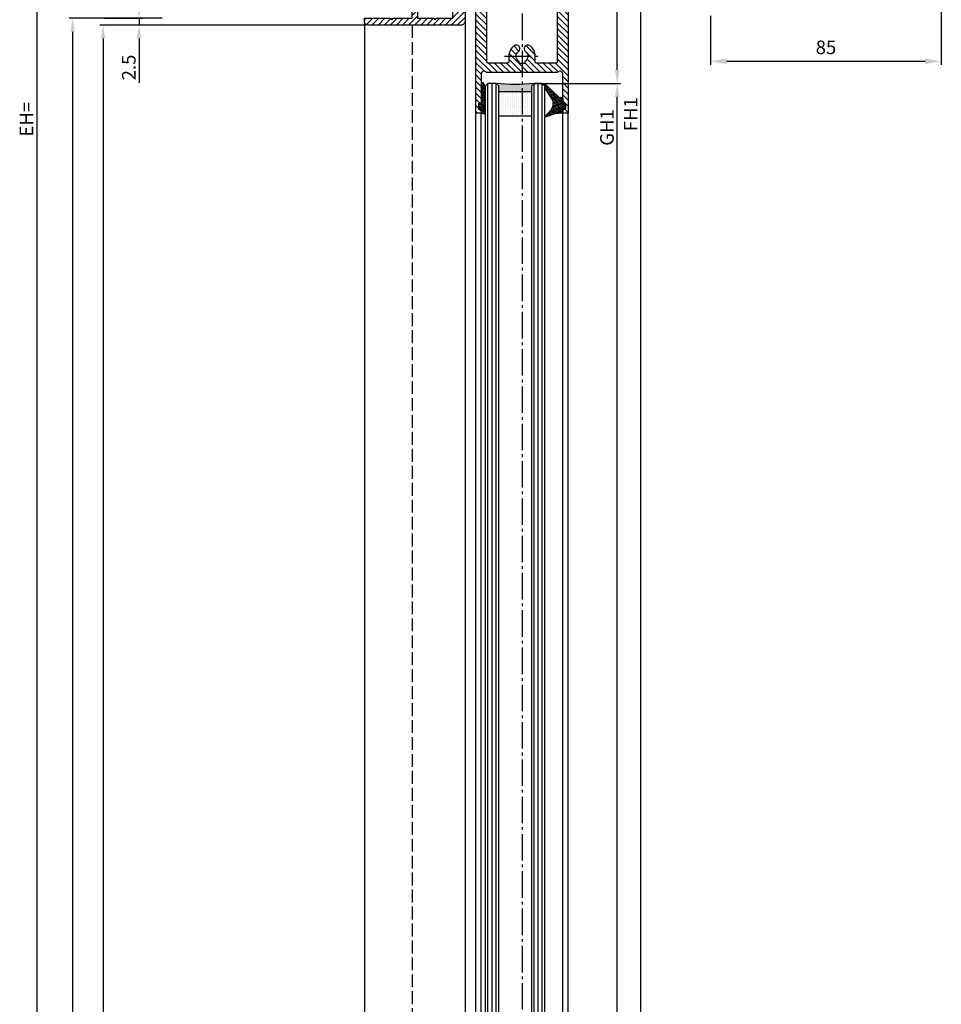
# Model space of a CAD drawing. Units: millimetres. Extents: x -6745 to 3870, y -1242 to 7257.
# Drawn here: x 172 to 511, y 2021 to 2384 of the extents above; entities that cross this region are included whole.
import ezdxf

# ---------------------------------------------------------------- set-up
doc = ezdxf.new("R2010")
doc.units = ezdxf.units.MM
doc.linetypes.add('AM_DIN_F_W050', pattern=[6.25, 4.75, -1.5])
doc.linetypes.add('AM_DIN_G_W050', pattern=[13.75, 9.75, -1.5, 1, -1.5])
doc.layers.add('Ansichtsfenster', color=3, linetype='Continuous', plot=False)
for name, color, linetype in [('centerline-Mittellinie', 92, 'AM_DIN_G_W050'), ('dimension-Bemassung', 5, 'Continuous'), ('hatching-Schraffur', 5, 'Continuous'), ('helpline-Hilfslinie', 2, 'Continuous'), ('hiddenline-hinterliegendelinie', 6, 'AM_DIN_F_W050'), ('outline-Körperkante', 7, 'Continuous')]:
    doc.layers.add(name, color=color, linetype=linetype)
doc.layers.get('0').off()
doc.layers.get('Ansichtsfenster').off()
doc.layers.get('helpline-Hilfslinie').off()
doc.dimstyles.new('Details', dxfattribs={"dimtxt": 5, "dimasz": 6, "dimexe": 1.25, "dimexo": 0.625, "dimgap": 2, "dimtad": 1, "dimdec": 1, "dimtxsty": 'Standard', "dimcen": 2.5, "dimadec": 0, "dimazin": 0, "dimtfac": 1, "dimtdec": 1, "dimtmove": 0, "dimatfit": 3, "dimfxl": 0, "dimarcsym": 0})
doc.dimstyles.new('ISO-5.0', dxfattribs={"dimtxt": 5, "dimasz": 5, "dimexe": 1.25, "dimexo": 0.625, "dimtad": 1, "dimdec": 3, "dimtxsty": 'Standard', "dimcen": 2.5, "dimclrd": 256, "dimclre": 256, "dimadec": 0, "dimazin": 0, "dimtfac": 1, "dimtdec": 3, "dimtmove": 0, "dimatfit": 3, "dimfxl": 0, "dimlwd": -1, "dimlwe": -1, "dimarcsym": 0})

# ---------------------------------------------------------------- blocks, each defined once
blk = doc.blocks.new('Glasverbundsteg 12mm')
at = {"layer": 'hatching-Schraffur'}
blk.add_hatch(color=256, dxfattribs=at).paths.add_polyline_path([(3, 6), (1, 6), (1.13686837721616e-13, 6.999999999999886, -0.05409945817900844), (1.13686837721616e-13, -6.999999999999773), (1.000000000000171, -5.999999999999886), (3, -5.999999999999886)])
h = blk.add_hatch(dxfattribs=at)
h.set_pattern_fill('DOTS', color=256, scale=0.5, style=0)
h.set_pattern_definition([(0, (-338.47368294135, -624.0330547285787), (0.396875, 0.79375), [0, -0.79375])])
h.paths.add_polyline_path([(12, 6), (3, 6), (3, -5.999999999999886), (12, -5.999999999999886)])
at = {"layer": 'outline-Körperkante'}
for p, q in [((3, 6), (3, -5.999999999999886)), ((12, 6), (12, -5.999999999999886))]:
    blk.add_line(p, q, dxfattribs=at)
blk.add_arc((-64.50630907687292, -2.273736754432321e-13), 64.88500528412607, 353.8066961232445, 6.193303876755505, dxfattribs=at)
blk = doc.blocks.new('Seitenriss_Türschuh')
at = {"layer": 'hatching-Schraffur'}
h = blk.add_hatch(dxfattribs=at)
h.set_pattern_fill('LINE', color=256, scale=0.5, angle=45, style=0)
h.set_pattern_definition([(45, (-260.1302474895663, -337.3312607704851), (-1.122532015133644, 1.122532015133644), [])])
edge = h.paths.add_edge_path(flags=16)
edge.add_line((-12.50000000000005, 27), (-5.349999999999991, 26.99999999999989))
edge.add_arc((-5.349999999999984, 27.49999999999988), 0.4999999999999931, 269.9999999999992, 360.0000000000008)
edge.add_line((-4.849999999999991, 27.49999999999989), (-4.850000000000048, 29.5))
edge.add_arc((-5.520150309079597e-14, 29.50000000000006), 4.849999999999993, 126.00000000000091, 180.0000000000007, ccw=False)
edge.add_arc((-2.071943014331085, 32.35178490517168), 1.325000000000011, -53.999999999999886, 125.9999999999994, ccw=False)
edge.add_arc((3.545449524244848e-15, 29.49999999999999), 2.200000000000057, 126.0000000000026, 242.9643082105868)
edge.add_line((-1.000000000000053, 27.54040820577342), (-1.000000000000053, 26.89999999999998))
edge.add_line((-1.000000000000053, 26.89999999999998), (0.9999999999999467, 26.89999999999998))
edge.add_line((0.9999999999999467, 26.89999999999998), (0.9999999999999467, 27.54040820577336))
edge.add_arc((2.032662232975824e-15, 29.49999999999998), 2.200000000000046, 297.0356917894101, 414.0000000000009)
edge.add_arc((2.071943014330945, 32.35178490517171), 1.324999999999971, 54.00000000000051, 234.0000000000005, ccw=False)
edge.add_arc((-4.610634790624957e-14, 29.49999999999999), 4.850000000000016, 1.1368683772161603e-13, 54.00000000000023, ccw=False)
edge.add_line((4.849999999999969, 29.5), (4.849999999999969, 27.50000000000011))
edge.add_arc((5.349999999999976, 27.50000000000012), 0.5000000000000062, 180.0000000000008, 269.9999999999993)
edge.add_line((5.349999999999969, 27.00000000000011), (12.49999999999995, 26.99999999999989))
edge.add_arc((12.49999999999995, 27.49999999999988), 0.4999999999999954, 269.9999999999994, 360.0000000000004)
edge.add_line((12.99999999999995, 27.49999999999989), (12.99999999999995, 59.00000000000006))
edge.add_arc((12.49999999999995, 59.00000000000006), 0.5, 0, 90)
edge.add_line((12.49999999999995, 59.50000000000006), (5.349999999999969, 59.5))
edge.add_arc((5.349999999999969, 59), 0.5, 90, 180)
edge.add_line((4.849999999999969, 59), (4.849999999999969, 57))
edge.add_arc((-4.660573142689639e-14, 57.00000000000001), 4.850000000000016, 305.99999999999983, 359.99999999999983, ccw=False)
edge.add_arc((2.071943014330944, 54.14821509482829), 1.324999999999971, 125.99999999999949, 305.9999999999995, ccw=False)
edge.add_arc((4.672911363412524e-15, 56.99999999999999), 2.200000000000021, 305.9999999999996, 422.9643082105897)
edge.add_line((0.9999999999999467, 58.95959179422658), (0.9999999999999467, 59.60000000000002))
edge.add_line((0.9999999999999467, 59.60000000000002), (-1.000000000000053, 59.60000000000002))
edge.add_line((-1.000000000000053, 59.60000000000002), (-1.000000000000053, 58.95959179422653))
edge.add_arc((-5.477020746658123e-14, 56.99999999999998), 2.200000000000002, 117.0356917894122, 233.9999999999983)
edge.add_arc((-2.071943014331113, 54.14821509482829), 1.325000000000051, -125.99999999999972, 53.9999999999996, ccw=False)
edge.add_arc((-2.584434402597147e-14, 56.99999999999986), 4.850000000000022, 179.9999999999983, 233.9999999999981, ccw=False)
edge.add_line((-4.850000000000048, 57), (-4.849999999999962, 59))
edge.add_arc((-5.349999999999953, 59.00000000000001), 0.4999999999999911, 359.9999999999992, 450.000000000001)
edge.add_line((-5.349999999999962, 59.5), (-12.5, 59.49999999999989))
edge.add_arc((-12.49999999999999, 58.99999999999989), 0.5000000000000026, 90.0000000000002, 180)
edge.add_line((-13, 58.99999999999989), (-13.00000000000005, 27.5))
edge.add_arc((-12.50000000000005, 27.5), 0.5000000000000036, 180.0000000000004, 269.9999999999996)
edge = h.paths.add_edge_path()
edge.add_line((16.99999999999995, 5), (16.99999999999995, 78))
edge.add_line((16.99999999999995, 78), (14.99999999999995, 78))
edge.add_line((14.99999999999995, 78), (14.99999999999995, 76.5))
edge.add_line((14.99999999999995, 76.5), (15.99999999999995, 76.5))
edge.add_line((15.99999999999995, 76.5), (15.99999999999995, 74.5))
edge.add_line((15.99999999999995, 74.5), (14.99999999999995, 74.5))
edge.add_line((14.99999999999995, 74.5), (14.99999999999995, 63.5))
edge.add_arc((13.99999999999996, 63.5), 0.9999999999999911, -149.99999999999972, 0, ccw=False)
edge.add_line((13.13397459621553, 63), (-13.13397459621561, 63))
edge.add_arc((-14.00000000000005, 63.5), 1.000000000000005, 180, 330.00000000000017, ccw=False)
edge.add_line((-15.00000000000005, 63.5), (-15.00000000000005, 74.5))
edge.add_line((-15.00000000000005, 74.5), (-16.00000000000005, 74.5))
edge.add_line((-16.00000000000005, 74.5), (-16.00000000000005, 76.5))
edge.add_line((-16.00000000000005, 76.5), (-15.00000000000005, 76.5))
edge.add_line((-15.00000000000005, 76.5), (-15.00000000000005, 78))
edge.add_line((-15.00000000000005, 78), (-17.00000000000005, 78))
edge.add_line((-17.00000000000005, 78), (-17.00000000000005, 5))
edge.add_line((-17.00000000000005, 5), (-14.00000000000005, 5))
edge.add_line((-14.00000000000005, 5), (-14.00000000000005, 6.5))
edge.add_line((-14.00000000000005, 6.5), (-15.50000000000005, 6.5))
edge.add_line((-15.50000000000005, 6.5), (-15.50000000000005, 7.699999999999989))
edge.add_line((-15.50000000000005, 7.699999999999989), (-7.500000000000053, 7.699999999999989))
edge.add_line((-7.500000000000053, 7.699999999999989), (-7.500000000000053, 6.5))
edge.add_line((-7.500000000000053, 6.5), (-9.000000000000053, 6.5))
edge.add_line((-9.000000000000053, 6.5), (-9.000000000000053, 5))
edge.add_line((-9.000000000000053, 5), (-5.000000000000053, 5))
edge.add_line((-5.000000000000053, 5), (-5.000000000000053, 16))
edge.add_line((-5.000000000000053, 16), (-7.000000000000053, 16))
edge.add_line((-7.000000000000053, 16), (-7.000000000000053, 13.19999999999999))
edge.add_arc((-8.000000000000053, 13.19999999999999), 1, -90, 0, ccw=False)
edge.add_line((-8.000000000000053, 12.19999999999999), (-11.00000000000005, 12.19999999999999))
edge.add_arc((-11.00000000000005, 13.19999999999999), 1, 180, 270, ccw=False)
edge.add_line((-12.00000000000005, 13.19999999999999), (-12.00000000000005, 17.5))
edge.add_arc((-11.00000000000005, 17.5), 1, 90, 180, ccw=False)
edge.add_line((-11.00000000000005, 18.5), (-10.00000000000005, 18.5))
edge.add_line((-10.00000000000005, 18.5), (-10.00000000000005, 21.5))
edge.add_line((-10.00000000000005, 21.5), (-11.00000000000005, 21.49999999999994))
edge.add_arc((-11.00000000000005, 22.49999999999994), 1, 180, 270, ccw=False)
edge.add_line((-12.00000000000005, 22.49999999999994), (-12.00000000000005, 23.5))
edge.add_arc((-11.00000000000005, 23.5), 1, 90, 180, ccw=False)
edge.add_line((-11.00000000000005, 24.5), (10.99999999999995, 24.5))
edge.add_arc((10.99999999999996, 23.50000000000001), 0.9999999999999908, -6.252776074688882e-13, 90.00000000000051, ccw=False)
edge.add_line((11.99999999999995, 23.5), (11.99999999999995, 22.5))
edge.add_arc((10.99999999999993, 22.50000000000001), 1.000000000000014, 270.0000000000008, 359.9999999999992, ccw=False)
edge.add_line((10.99999999999995, 21.5), (9.999999999999947, 21.5))
edge.add_line((9.999999999999947, 21.5), (9.999999999999947, 18.5))
edge.add_line((9.999999999999947, 18.5), (10.99999999999995, 18.5))
edge.add_arc((10.99999999999995, 17.5), 1, 0, 90, ccw=False)
edge.add_line((11.99999999999995, 17.5), (11.99999999999995, 13.19999999999999))
edge.add_arc((10.99999999999995, 13.19999999999999), 1, -90, 0, ccw=False)
edge.add_line((10.99999999999995, 12.19999999999999), (7.999999999999947, 12.19999999999999))
edge.add_arc((7.999999999999947, 13.19999999999999), 1, 180, 270, ccw=False)
edge.add_line((6.999999999999947, 13.19999999999999), (6.999999999999947, 16))
edge.add_line((6.999999999999947, 16), (4.999999999999947, 16))
edge.add_line((4.999999999999947, 16), (4.999999999999947, 5))
edge.add_line((4.999999999999947, 5), (8.999999999999947, 5))
edge.add_line((8.999999999999947, 5), (8.999999999999947, 6.5))
edge.add_line((8.999999999999947, 6.5), (7.499999999999947, 6.5))
edge.add_line((7.499999999999947, 6.5), (7.499999999999947, 7.699999999999989))
edge.add_line((7.499999999999947, 7.699999999999989), (15.49999999999995, 7.699999999999989))
edge.add_line((15.49999999999995, 7.699999999999989), (15.49999999999995, 6.5))
edge.add_line((15.49999999999995, 6.5), (13.99999999999995, 6.5))
edge.add_line((13.99999999999995, 6.5), (13.99999999999995, 5))
edge.add_line((13.99999999999995, 5), (16.99999999999995, 5))
at = {"layer": 'centerline-Mittellinie'}
for p, q in [((-6.3965499199827, 57), (6.396549919982707, 57)), ((-6.3965499199827, 29.5), (6.396549919982707, 29.5))]:
    blk.add_line(p, q, dxfattribs=at)
at = {"layer": 'outline-Körperkante'}
for points in [[(16.99999999999995, 5), (16.99999999999995, 78), (14.99999999999995, 78), (14.99999999999995, 76.5), (15.99999999999995, 76.5), (15.99999999999995, 74.5), (14.99999999999995, 74.5), (14.99999999999995, 63.5, -0.7673269879789567), (13.13397459621553, 63), (-13.13397459621561, 63, -0.7673269879789623), (-15.00000000000005, 63.5), (-15.00000000000005, 74.5), (-16.00000000000005, 74.5), (-16.00000000000005, 76.5), (-15.00000000000005, 76.5), (-15.00000000000005, 78), (-17.00000000000005, 78), (-17.00000000000005, 5), (-14.00000000000005, 5), (-14.00000000000005, 6.5), (-15.50000000000005, 6.5), (-15.50000000000005, 7.699999999999989), (-7.500000000000053, 7.699999999999989), (-7.500000000000053, 6.5), (-9.000000000000053, 6.5), (-9.000000000000053, 5), (-5.000000000000053, 5), (-5.000000000000053, 16), (-7.000000000000053, 16), (-7.000000000000053, 13.19999999999999, -0.414213562373095), (-8.000000000000053, 12.19999999999999), (-11.00000000000005, 12.19999999999999, -0.414213562373095), (-12.00000000000005, 13.19999999999999), (-12.00000000000005, 17.5, -0.414213562373095), (-11.00000000000005, 18.5), (-10.00000000000005, 18.5), (-10.00000000000005, 21.5), (-11.00000000000005, 21.49999999999994, -0.414213562373095), (-12.00000000000005, 22.49999999999994), (-12.00000000000005, 23.5, -0.414213562373095), (-11.00000000000005, 24.5), (10.99999999999995, 24.5, -0.4142135623731005), (11.99999999999995, 23.5), (11.99999999999995, 22.5, -0.4142135623730867), (10.99999999999995, 21.5), (9.999999999999947, 21.5), (9.999999999999947, 18.5), (10.99999999999995, 18.5, -0.414213562373095), (11.99999999999995, 17.5), (11.99999999999995, 13.19999999999999, -0.414213562373095), (10.99999999999995, 12.19999999999999), (7.999999999999947, 12.19999999999999, -0.414213562373095), (6.999999999999947, 13.19999999999999), (6.999999999999947, 16), (4.999999999999947, 16), (4.999999999999947, 5), (8.999999999999947, 5), (8.999999999999947, 6.5), (7.499999999999947, 6.5), (7.499999999999947, 7.699999999999989), (15.49999999999995, 7.699999999999989), (15.49999999999995, 6.5), (13.99999999999995, 6.5), (13.99999999999995, 5)], [(-12.50000000000005, 27), (-5.349999999999991, 26.99999999999989, 0.4142135623731031), (-4.849999999999991, 27.49999999999989), (-4.850000000000048, 29.5, -0.240078759080115), (-2.850758473618608, 33.4237324227185, -0.9999999999999952), (-1.293127555043551, 31.27983738762487, 0.559822348372882), (-1.000000000000053, 27.54040820577342), (-1.000000000000053, 26.89999999999998), (0.9999999999999467, 26.89999999999998), (0.9999999999999467, 27.54040820577336, 0.5598223483729196), (1.293127555043444, 31.27983738762492, -0.9999999999999999), (2.850758473618445, 33.4237324227185, -0.2400787590801161), (4.849999999999969, 29.5), (4.849999999999969, 27.50000000000011, 0.4142135623730875), (5.349999999999969, 27.00000000000011), (12.49999999999995, 26.99999999999989, 0.4142135623731005), (12.99999999999995, 27.49999999999989), (12.99999999999995, 59.00000000000006, 0.414213562373095), (12.49999999999995, 59.50000000000006), (5.349999999999969, 59.5, 0.414213562373095), (4.849999999999969, 59), (4.849999999999969, 57, -0.240078759080116), (2.850758473618445, 53.0762675772815, -1), (1.293127555043444, 55.22016261237508, 0.5598223483729158), (0.9999999999999467, 58.95959179422658), (0.9999999999999467, 59.60000000000002), (-1.000000000000053, 59.60000000000002), (-1.000000000000053, 58.95959179422653, 0.5598223483728925), (-1.293127555043551, 55.22016261237513, -0.9999999999999952), (-2.850758473618665, 53.07626757728144, -0.2400787590801149), (-4.850000000000048, 57), (-4.849999999999962, 59, 0.4142135623731054), (-5.349999999999962, 59.5), (-12.5, 59.49999999999989, 0.414213562373092), (-13, 58.99999999999989), (-13.00000000000005, 27.5, 0.4142135623730906)]]:
    blk.add_lwpolyline(points, format="xyb", close=True, dxfattribs=at)
blk = doc.blocks.new('Verglasungsgummi_21-23mm')
at = {"layer": 'hatching-Schraffur'}
h = blk.add_hatch(dxfattribs=at)
h.set_pattern_fill('GRATE', color=256, scale=0.6, angle=70, style=0)
h.set_pattern_definition([(70, (-30, 17), (-0.4475286106492888, 0.1628870932588498), []), (160, (-30, 17), (-0.6515483730353991, -1.790114442597155), [])])
edge = h.paths.add_edge_path()
edge.add_line((1.233225623188389, 8.48687365485273), (-0.9554146650784787, 6.488937604732996))
edge.add_arc((-4.17118306676057, 10.52938414710757), 5.163949522898503, 283.10873944227365, 308.51608236957225, ccw=False)
edge.add_line((-3, 5.5), (-3.942235403217069, 5.5))
edge.add_arc((-3.942235403217026, 7.999999999999965), 2.499999999999965, 229.9999999999991, 269.99999999999903, ccw=False)
edge.add_line((-5.549204427433381, 6.084888892202571), (-9.5, 8.549999999999955))
edge.add_line((-9.5, 8.549999999999955), (-10.89999999999998, 8.549999999999955))
edge.add_line((-10.89999999999998, 8.549999999999955), (-5.800000000000011, 3.322056677769524))
edge.add_line((-5.800000000000011, 3.322056677769524), (-5.800000000000011, 2.5))
edge.add_arc((-5.300000000000011, 2.5), 0.5, 180, 270)
edge.add_line((-5.300000000000011, 2), (-3.367949192431126, 2))
edge.add_line((-3.367949192431126, 2), (-3.100000000000023, 1))
edge.add_line((-3.100000000000023, 1), (-1.600000000000023, 1))
edge.add_line((-1.600000000000023, 1), (-1.600000000000023, 2))
edge.add_line((-1.600000000000023, 2), (0, 2))
edge.add_line((0, 2), (0.2323714666781598, 4.924285112033203))
edge.add_line((0.2323714666781598, 4.924285112033203), (1.426179017842912, 8.449999999999932))
edge.add_arc((1.326179017842918, 8.449999999999934), 0.0999999999999941, 359.999999999999, 521.6377180453608)
at = {"layer": 'outline-Körperkante'}
blk.add_lwpolyline([(1.233225623188389, 8.48687365485273), (-0.9554146650784787, 6.488937604732996, -0.1113168506135773), (-3, 5.5), (-3.942235403217069, 5.5, -0.1763269807084644), (-5.549204427433381, 6.084888892202571), (-9.5, 8.549999999999955), (-10.89999999999998, 8.549999999999955), (-5.800000000000011, 3.322056677769524), (-5.800000000000011, 2.5, 0.414213562373095), (-5.300000000000011, 2), (-3.367949192431126, 2), (-3.100000000000023, 1), (-1.600000000000023, 1), (-1.600000000000023, 2), (0, 2), (0.2323714666781598, 4.924285112033203), (1.426179017842912, 8.449999999999932, 0.8513505294362962), (1.231270657935568, 8.481502431964714)], format="xyb", dxfattribs=at)
blk = doc.blocks.new('Verglasungsgummi_dünn_mit_Abreisskante')
at = {"layer": 'hatching-Schraffur'}
h = blk.add_hatch(dxfattribs=at)
h.set_pattern_fill('GRATE', color=256, scale=0.6, angle=70, style=0)
h.set_pattern_definition([(290.0000000000001, (-30, 3.884265839817544), (-0.4475286106492888, -0.1628870932588498), []), (200, (-30, 3.884265839817544), (-0.6515483730353991, 1.790114442597155), [])])
edge = h.paths.add_edge_path()
edge.add_line((-4.349999999999966, -9.66573416018241), (-4.649999999999977, -9.66573416018241))
edge.add_line((-4.649999999999977, -9.66573416018241), (-4.799999999999955, -9.815734160182387))
edge.add_line((-4.799999999999955, -9.815734160182387), (-5.199999999999989, -9.815734160182387))
edge.add_line((-5.199999999999989, -9.815734160182387), (-5.349999999999966, -9.66573416018241))
edge.add_line((-5.349999999999966, -9.66573416018241), (-5.649999999999977, -9.66573416018241))
edge.add_line((-5.649999999999977, -9.66573416018241), (-5.800000000000011, -9.815734160182387))
edge.add_line((-5.800000000000011, -9.815734160182387), (-6.199999999999989, -9.815734160182387))
edge.add_line((-6.199999999999989, -9.815734160182387), (-6.349999999999966, -9.66573416018241))
edge.add_line((-6.349999999999966, -9.66573416018241), (-6.649999999999977, -9.66573416018241))
edge.add_line((-6.649999999999977, -9.66573416018241), (-6.800000000000011, -9.815734160182387))
edge.add_line((-6.800000000000011, -9.815734160182387), (-10, -9.815734160182387))
edge.add_arc((-9.999999999999972, -11.11573416018243), 1.30000000000004, 90.00000000000124, 180.0000000000012)
edge.add_line((-11.30000000000001, -11.11573416018246), (-3.300000000000011, -11.11573416018246))
edge.add_line((-3.300000000000011, -11.11573416018246), (-3.300000000000011, -12.11573416018246))
edge.add_line((-3.300000000000011, -12.11573416018246), (-1.600000000000023, -12.11573416018246))
edge.add_line((-1.600000000000023, -12.11573416018246), (-1.600000000000023, -11.11573416018246))
edge.add_line((-1.600000000000023, -11.11573416018246), (0, -11.11573416018246))
edge.add_line((0, -11.11573416018246), (0.2191612573451494, -9.66573416018241))
edge.add_line((0.2191612573451494, -9.66573416018241), (-0.01494120900906637, -9.66573416018241))
edge.add_line((-0.01494120900906637, -9.66573416018241), (-0.3000000000000114, -9.815734160182387))
edge.add_line((-0.3000000000000114, -9.815734160182387), (-4.199999999999932, -9.815734160182387))
edge.add_line((-4.199999999999932, -9.815734160182387), (-4.349999999999966, -9.66573416018241))
at = {"layer": 'outline-Körperkante'}
blk.add_lwpolyline([(-4.349999999999966, -9.66573416018241), (-4.649999999999977, -9.66573416018241), (-4.799999999999955, -9.815734160182387), (-5.199999999999989, -9.815734160182387), (-5.349999999999966, -9.66573416018241), (-5.649999999999977, -9.66573416018241), (-5.800000000000011, -9.815734160182387), (-6.199999999999989, -9.815734160182387), (-6.349999999999966, -9.66573416018241), (-6.649999999999977, -9.66573416018241), (-6.800000000000011, -9.815734160182387), (-10, -9.815734160182387, 0.414213562373095), (-11.30000000000001, -11.11573416018246), (-3.300000000000011, -11.11573416018246), (-3.300000000000011, -12.11573416018246), (-1.600000000000023, -12.11573416018246), (-1.600000000000023, -11.11573416018246), (0, -11.11573416018246), (0.2191612573451494, -9.66573416018241), (-0.01494120900906637, -9.66573416018241), (-0.3000000000000114, -9.815734160182387), (-4.199999999999932, -9.815734160182387)], format="xyb", close=True, dxfattribs=at)
blk = doc.blocks.new('Seitenriss_Laufflügel_TEP_TXP')
at = {"layer": 'centerline-Mittellinie'}
blk.add_line((206.6827732843831, 2180.156313333178), (206.6827732843831, 183.314628154176), dxfattribs=at)
at = {"layer": 'hatching-Schraffur'}
for p, q in [((194.132773284382, 185.0502044136938), (194.1327732843829, 2140.656313333177)), ((195.632773284382, 183.1306179307999), (195.6327732843829, 2140.656313333177)), ((197.132773284382, 183.6505068531158), (197.1327732843829, 2140.656313333177)), ((211.1327732843829, 182.8506784186845), (211.1327732843829, 2140.656313333177)), ((212.6327732843829, 183.7304870569485), (212.6327732843829, 2140.656313333177)), ((214.1327732843829, 183.8104760594831), (214.1327732843829, 2140.656313333177))]:
    blk.add_line(p, q, dxfattribs=at)
at = {"layer": 'outline-Körperkante'}
for p, q in [((189.6827732843831, 184.250375979263), (189.6827732843831, 2129.656313333177)), ((191.6827732843831, 185.6900724404611), (191.6827732843831, 2129.656313333177)), ((221.6827732843839, 180.9403745667084), (221.6827732843831, 2129.656313333177)), ((223.6827732843839, 182.0258440723399), (223.6827732843831, 2129.656313333177))]:
    blk.add_line(p, q, dxfattribs=at)
for points in [[(198.1327732843838, 183.9704364671475), (198.1327732843829, 2139.656313333177), (197.1327732843829, 2140.656313333177), (194.1327732843829, 2140.656313333177), (193.1327732843829, 2139.656313333177), (193.1327732843838, 185.8900317487437)], [(215.1327732843838, 183.9704364671475), (215.1327732843829, 2139.656313333177), (214.1327732843829, 2140.656313333177), (211.1327732843829, 2140.656313333177), (210.1327732843829, 2139.656313333177), (210.1327732843838, 183.0106476250519)]]:
    blk.add_lwpolyline(points, dxfattribs=at)
at = {"xscale": -1}
for name, p, rotation in [('Seitenriss_Türschuh', (206.6827732843831, 2207.656313333177), 180), ('Verglasungsgummi_21-23mm', (223.6827732843831, 2129.656313333177), 90)]:
    blk.add_blockref(name, p, dxfattribs=dict(at, rotation=rotation))
at = {"rotation": 270}
blk.add_blockref('Verglasungsgummi_dünn_mit_Abreisskante', (202.7985074445655, 2129.656313333177), dxfattribs=at)
at = {"layer": 'hatching-Schraffur', "xscale": -1, "rotation": 90}
blk.add_blockref('Glasverbundsteg 12mm', (204.1327732843829, 2140.656313333177), dxfattribs=at)
blk = doc.blocks.new('*D140')
at = {"layer": 'dimension-Bemassung'}
for p, q in [((-92.09289231068686, -6.382198530725425e-06), (-126.3297199548921, -6.38219852102699e-06)), ((-125.0797199548924, -2090), (-125.0797199548921, -5.000006382198522)), ((-67.41671379369036, -2095), (-126.3297199548924, -2095))]:
    blk.add_line(p, q, dxfattribs=at)
for points in [[(-125.9130532882254, -5.000006382198522), (-124.2463866215587, -5.000006382198522), (-125.0797199548921, -6.382198521381084e-06)], [(-125.9130532882258, -2090), (-124.2463866215591, -2090), (-125.0797199548924, -2095)]]:
    blk.add_solid(points, dxfattribs=at)
at = {"layer": 'dimension-Bemassung', "color": 0, "insert": (-128.2047199548922, -1989.190609081726), "char_height": 5, "attachment_point": 5, "rotation": 90}
blk.add_mtext('LH=', dxfattribs=at)
blk = doc.blocks.new('*D141')
at = {"layer": 'dimension-Bemassung'}
for p, q in [((-17.74999944250766, -2.500006382198534), (-115.1207154800897, -2.500006382198506)), ((-113.8707154800897, -7.500006382198507), (-113.8707154800901, -2090.000006382198)), ((-43.3000817619364, -2095.000006382198), (-115.1207154800901, -2095.000006382198))]:
    blk.add_line(p, q, dxfattribs=at)
for points in [[(-114.7040488134231, -7.500006382198507), (-113.0373821467564, -7.500006382198507), (-113.8707154800897, -2.500006382198507)], [(-114.7040488134234, -2090.000006382198), (-113.0373821467568, -2090.000006382198), (-113.8707154800901, -2095.000006382198)]]:
    blk.add_solid(points, dxfattribs=at)
at = {"layer": 'dimension-Bemassung', "color": 0, "insert": (-116.9957154800899, -1996.978732932617), "char_height": 5, "attachment_point": 5, "rotation": 90}
blk.add_mtext('DH', dxfattribs=at)
blk = doc.blocks.new('*D142')
at = {"layer": 'dimension-Bemassung'}
for p, q in [((65.12549918290561, 37.99999361780237), (85.5586362119738, 37.99999361780237)), ((84.30863621197344, -2085.000006382197), (84.3086362119738, 32.99999361780237)), ((55.62540816807562, -2090.000006382197), (85.55863621197344, -2090.000006382197))]:
    blk.add_line(p, q, dxfattribs=at)
for points in [[(83.47530287864048, 32.99999361780237), (85.14196954530713, 32.99999361780237), (84.3086362119738, 37.99999361780237)], [(83.47530287864011, -2085.000006382197), (85.14196954530676, -2085.000006382197), (84.30863621197344, -2090.000006382197)]]:
    blk.add_solid(points, dxfattribs=at)
at = {"layer": 'dimension-Bemassung', "color": 0, "insert": (81.1836362119738, -35.35851986982158), "char_height": 5, "attachment_point": 5, "rotation": 90}
blk.add_mtext('FH1', dxfattribs=at)
blk = doc.blocks.new('*D123')
at = {"layer": 'dimension-Bemassung'}
for p, q in [((44.57540816807534, -24.00000638219763), (76.82149259094305, -24.00000638219764)), ((75.5714925909427, -2023.000006382198), (75.57149259094305, -29.00000638219764))]:
    blk.add_line(p, q, dxfattribs=at)
for points in [[(74.73815925760972, -29.00000638219764), (76.40482592427638, -29.00000638219764), (75.57149259094305, -24.00000638219764)], [(74.73815925760937, -2023.000006382198), (76.40482592427603, -2023.000006382198), (75.5714925909427, -2028.000006382198)]]:
    blk.add_solid(points, dxfattribs=at)
at = {"layer": 'dimension-Bemassung', "color": 0, "insert": (72.44649259094305, -40.2500407230991), "char_height": 5, "attachment_point": 5, "rotation": 90}
blk.add_mtext('GH1', dxfattribs=at)
blk = doc.blocks.new('Seitenriss_Wandanschlussprofil')
at = {"layer": 'hatching-Schraffur'}
h = blk.add_hatch(dxfattribs=at)
h.set_pattern_fill('ANSI31', color=256, scale=0.5, angle=90, style=0)
h.set_pattern_definition([(135, (-100.7275097575334, -119.797568825565), (-1.122532015133644, -1.122532015133644), [])])
edge = h.paths.add_edge_path()
edge.add_line((21.00100000000003, -1.000000000000014), (17.00100000000003, -1.000000000000014))
edge.add_line((17.00100000000003, -1.000000000000014), (17.00100000000003, -2.000000000000014))
edge.add_line((17.00100000000003, -2.000000000000014), (0, -2))
edge.add_line((0, -2), (-1.4210854715202e-14, -8))
edge.add_line((-1.4210854715202e-14, -8), (-0.5000000000000142, -8.5))
edge.add_line((-0.5000000000000142, -8.5), (-1.4210854715202e-14, -9))
edge.add_line((-1.4210854715202e-14, -9), (-1.4210854715202e-14, -15))
edge.add_line((-1.4210854715202e-14, -15), (17.00100000000002, -15.00000000000001))
edge.add_line((17.00100000000002, -15.00000000000001), (17.00100000000002, -17.00000000000001))
edge.add_line((17.00100000000002, -17.00000000000001), (21.00100000000002, -17.00000000000001))
edge.add_line((21.00100000000002, -17.00000000000001), (21.00100000000002, -16.00000000000001))
edge.add_line((21.00100000000002, -16.00000000000001), (22.49999999999999, -16.00000000000001))
edge.add_line((22.49999999999999, -16.00000000000001), (22.49999999999999, -18.00000000000001))
edge.add_arc((20.99996927756647, -18.00006693092772), 1.500030723926734, -44.99736248659087, 0.002556520754126268, ccw=False)
edge.add_arc((21.00006693092772, -17.99996927756657), 1.500030723926663, 269.99744347924485, 314.99736248658894, ccw=False)
edge.add_line((20.99999999999999, -19.50000000000001), (9.749999999999986, -19.5))
edge.add_line((9.749999999999986, -19.5), (9.749999999999986, -18.5))
edge.add_line((9.749999999999986, -18.5), (11.49999999999999, -18.5))
edge.add_line((11.49999999999999, -18.5), (11.49999999999999, -17))
edge.add_line((11.49999999999999, -17), (3.499999999999986, -17))
edge.add_line((3.499999999999986, -17), (3.499999999999986, -18.5))
edge.add_line((3.499999999999986, -18.5), (5.249999999999986, -18.5))
edge.add_line((5.249999999999986, -18.5), (5.249999999999986, -19.5))
edge.add_line((5.249999999999986, -19.5), (-1.000000000000014, -19.5))
edge.add_arc((-1.000047430927741, -18.00001635482517), 1.499983645924739, 225.0018927403935, 270.00181174773803, ccw=False)
edge.add_arc((-0.9999497775664865, -18.0000198536691), 1.500050222564913, 179.9992416710919, 224.9991606784367, ccw=False)
edge.add_line((-2.500000000000014, -18), (-2.5, 16.49999999999994))
edge.add_arc((-1.499998138919757, 16.49999966674288), 1.000001861080298, 135.0000618984685, 179.9999809058122, ccw=False)
edge.add_arc((-1.499999666742982, 16.49999813891982), 1.000001861080181, 90.00001909418512, 134.9999381015297, ccw=False)
edge.add_line((-1.5, 17.49999999999994), (0, 17.49999999999994))
edge.add_line((0, 17.49999999999994), (0, 7.999999999999943))
edge.add_line((0, 7.999999999999943), (-0.5, 7.499999999999943))
edge.add_line((-0.5, 7.499999999999943), (0, 6.999999999999943))
edge.add_line((0, 6.999999999999943), (0, 0))
edge.add_line((0, 0), (29.60000000000004, -1.4210854715202e-14))
edge.add_line((29.60000000000004, -1.4210854715202e-14), (30.00000000000001, -0.3380000000000365))
edge.add_line((30.00000000000001, -0.3380000000000365), (30.39999999999999, -1.4210854715202e-14))
edge.add_line((30.39999999999999, -1.4210854715202e-14), (37.50000000000001, -1.4210854715202e-14))
edge.add_line((37.50000000000001, -1.4210854715202e-14), (37.50000000000001, -0.5000000000000142))
edge.add_arc((35.9999692775665, -0.5000669309277147), 1.500030723926734, -44.99736248659087, 0.002556520754012581, ccw=False)
edge.add_arc((36.00006693092774, -0.4999692775665492), 1.500030723926682, 269.99744347924513, 314.9973624865886, ccw=False)
edge.add_line((36.00000000000001, -2.000000000000014), (21.00100000000003, -2.000000000000014))
edge.add_line((21.00100000000003, -2.000000000000014), (21.00100000000003, -1.000000000000014))
at = {"layer": 'outline-Körperkante'}
blk.add_lwpolyline([(21.00100000000003, -1.000000000000014), (17.00100000000003, -1.000000000000014), (17.00100000000003, -2.000000000000014), (0, -2), (-1.4210854715202e-14, -8), (-0.5000000000000142, -8.5), (-1.4210854715202e-14, -9), (-1.4210854715202e-14, -15), (17.00100000000002, -15.00000000000001), (17.00100000000002, -17.00000000000001), (21.00100000000002, -17.00000000000001), (21.00100000000002, -16.00000000000001), (22.49999999999999, -16.00000000000001), (22.49999999999999, -18.00000000000001, -0.1989120000000023), (22.06069999999998, -19.06070000000007, -0.1989119999999982), (20.99999999999999, -19.50000000000001), (9.749999999999986, -19.5), (9.749999999999986, -18.5), (11.49999999999999, -18.5), (11.49999999999999, -17), (3.499999999999986, -17), (3.499999999999986, -18.5), (5.249999999999986, -18.5), (5.249999999999986, -19.5), (-1.000000000000014, -19.5, -0.1989120000000001), (-2.060660999999996, -19.06070000000005, -0.1989120000000012), (-2.500000000000014, -18), (-2.5, 16.49999999999994, -0.198911999999996), (-2.207106999999951, 17.20710699999995, -0.1989120000000004), (-1.5, 17.49999999999994), (0, 17.49999999999994), (0, 7.999999999999943), (-0.5, 7.499999999999943), (0, 6.999999999999943), (0, 0), (29.60000000000004, -1.4210854715202e-14), (30.00000000000001, -0.3380000000000365), (30.39999999999999, -1.4210854715202e-14), (37.50000000000001, -1.4210854715202e-14), (37.50000000000001, -0.5000000000000142, -0.1989120000000023), (37.06070000000001, -1.560700000000068, -0.1989119999999952), (36.00000000000001, -2.000000000000014), (21.00100000000003, -2.000000000000014)], format="xyb", close=True, dxfattribs=at)
blk = doc.blocks.new('Seitenriss_Eingang_TEP_TXP')
at = {"layer": 'outline-Körperkante', "rotation": 90}
blk.add_blockref('Seitenriss_Wandanschlussprofil', (298.8849084602782, 0.5442172634207054), dxfattribs=at)
blk = doc.blocks.new('*D124')
at = {"layer": 'dimension-Bemassung'}
for p, q in [((0.3018200095469204, 206.9999936178024), (-139.5767261487646, 206.9999936178024)), ((-138.3267261487646, 201.9999936178024), (-138.326726148765, -2090)), ((-68.04171379369036, -2095), (-139.576726148765, -2095))]:
    blk.add_line(p, q, dxfattribs=at)
for points in [[(-139.1600594820979, 201.9999936178024), (-137.4933928154313, 201.9999936178024), (-138.3267261487646, 206.9999936178024)], [(-139.1600594820983, -2090), (-137.4933928154317, -2090), (-138.326726148765, -2095)]]:
    blk.add_solid(points, dxfattribs=at)
at = {"layer": 'dimension-Bemassung', "color": 0, "insert": (-141.4517261487646, -37.21062265846786), "char_height": 5, "attachment_point": 5, "rotation": 90}
blk.add_mtext('EH=', dxfattribs=at)
blk = doc.blocks.new('*D137')
at = {"layer": 'dimension-Bemassung'}
for p, q in [((-100.6237092862153, 4.999993617801466), (-100.6237092862153, 9.999993617801467)), ((-113.3030801246902, -6.382198530075024e-06), (-99.3737092862153, -6.382198534020865e-06)), ((-17.12499944250766, -2.500006382198534), (-101.8737092862153, -2.50000638219851)), ((-100.6237092862153, -6.382198533666772e-06), (-100.6237092862153, -2.500006382198511)), ((-100.6237092862153, -7.500006382198511), (-100.6237092862153, -23.75000638219851))]:
    blk.add_line(p, q, dxfattribs=at)
for points in [[(-101.4570426195486, 4.999993617801466), (-99.79037595288197, 4.999993617801466), (-100.6237092862153, -6.382198533666772e-06)], [(-101.4570426195486, -7.500006382198511), (-99.79037595288197, -7.500006382198511), (-100.6237092862153, -2.500006382198511)]]:
    blk.add_solid(points, dxfattribs=at)
at = {"layer": 'dimension-Bemassung', "color": 0, "insert": (-103.7487092862153, -18.12500638219853), "char_height": 5, "attachment_point": 5, "rotation": 90}
blk.add_mtext('2.5', dxfattribs=at)
blk = doc.blocks.new('*D138')
at = {"layer": 'dimension-Bemassung'}
for p, q in [((55.62540816807552, 37.99999361780146), (76.82149259094305, 37.99999361780146)), ((75.57149259094305, -19.00000638219855), (75.57149259094305, 32.99999361780146)), ((46.07540816807534, -24.00000638219854), (76.82149259094305, -24.00000638219855))]:
    blk.add_line(p, q, dxfattribs=at)
for points in [[(74.73815925760972, 32.99999361780146), (76.40482592427638, 32.99999361780146), (75.57149259094305, 37.99999361780146)], [(74.73815925760972, -19.00000638219855), (76.40482592427638, -19.00000638219855), (75.57149259094305, -24.00000638219855)]]:
    blk.add_solid(points, dxfattribs=at)
at = {"layer": 'dimension-Bemassung', "color": 0, "insert": (72.44649259094305, 29.10475059499603), "char_height": 5, "attachment_point": 5, "rotation": 90}
blk.add_mtext('62', dxfattribs=at)
blk = doc.blocks.new('*D146')
at = {"layer": 'dimension-Bemassung', "color": 0, "lineweight": -2}
for p, q in [((195.0010803332901, 3.967117291642865), (195.0010803332901, -17.09651782399033)), ((110.0011407961092, 0.8687808969872606), (110.0011407961092, -17.09651782399033)), ((116.0011407961092, -15.84651782399033), (189.0010803332901, -15.84651782399033))]:
    blk.add_line(p, q, dxfattribs=at)
at = {"layer": 'dimension-Bemassung', "color": 0}
for points in [[(116.0011407961092, -14.84651782399033), (116.0011407961092, -16.84651782399033), (110.0011407961092, -15.84651782399033)], [(189.0010803332901, -14.84651782399033), (189.0010803332901, -16.84651782399033), (195.0010803332901, -15.84651782399033)]]:
    blk.add_solid(points, dxfattribs=at)
at = {"layer": 'dimension-Bemassung', "color": 0, "insert": (152.5011105646996, -11.34651782399033), "char_height": 5, "attachment_point": 5}
blk.add_mtext('85', dxfattribs=at)
blk = doc.blocks.new('SR_PD2401_Antriebsquerschnitt_kpl')
at = {"layer": 'dimension-Bemassung'}
dim = blk.add_linear_dim(base=(195.0010803332901, -15.84651782399033), p1=(110.0011407961092, 1.493780896987261), p2=(195.0010803332901, 4.592117291642865), dimstyle='Details', dxfattribs=at)
dim.commit()
dim.dimension.update_dxf_attribs({"geometry": '*D146', "text_midpoint": (152.5011105646996, -11.34651782399033)})
blk = doc.blocks.new('SR_PD2401_OF_LR22B_Sturz_kpl')
at = {"layer": 'hiddenline-hinterliegendelinie'}
blk.add_line((2.242354639747646e-07, -2.500006382197625), (2.242354639747646e-07, -2095.000006382198), dxfattribs=at)
at = {"layer": 'outline-Körperkante'}
for p, q in [((-17.49999977576448, -1.500006382197625), (-17.49999977576448, -2095.000006382198)), ((19.5000002249854, -1.00005381312576), (19.5000002249854, -2095.000006382198))]:
    blk.add_line(p, q, dxfattribs=at)
for name, p in [('Seitenriss_Eingang_TEP_TXP', (-298.8849084602685, -0.5442172634207054)), ('Seitenriss_Laufflügel_TEP_TXP', (-166.1826820453185, -2164.65631979559))]:
    blk.add_blockref(name, p)
at = {"layer": 'Ansichtsfenster'}
for name, p in [('Seitenriss_Eingang_TEP_TXP', (-298.8849084602782, -0.5442237258334899)), ('Seitenriss_Laufflügel_TEP_TXP', (-166.1826820453182, -2164.65631979559))]:
    blk.add_blockref(name, p, dxfattribs=at)
at = {"layer": 'dimension-Bemassung'}
blk.add_blockref('SR_PD2401_Antriebsquerschnitt_kpl', (9.802825218230282e-12, -5.02898827078395e-30), dxfattribs=at)
for base, p1, p2, text, picture, middle in [((-138.326726148765, -2095), (0.9268200095469297, 206.9999936178024), (-67.41671379369046, -2095), 'EH=', '*D124', (-138.3267261487646, -37.21062265846786)), ((75.57149259094305, 37.99999361780146), (45.45040816807534, -24.00000638219853), (55.00040816807552, 37.99999361780147), '62', '*D138', (75.57149259094305, 29.10475059499603)), ((84.3086362119738, 37.99999361780237), (55.00040816807552, -2090.000006382197), (64.50049918290563, 37.99999361780237), 'FH1', '*D142', (84.3086362119738, -35.35851986982158)), ((-125.0797199548921, -6.382198521381084e-06), (-66.79171379369046, -2095), (-91.46789231068686, -6.382198534993222e-06), 'LH=', '*D140', (-125.0797199548922, -1989.190609081726))]:
    dim = blk.add_linear_dim(base=base, p1=p1, p2=p2, angle=90, text=text, dimstyle='ISO-5.0', dxfattribs=at)
    dim.commit()
    dim.dimension.update_dxf_attribs({"geometry": picture, "text_midpoint": middle, "dimtype": 160})
for base, p1, p2, text, override, picture, middle in [((-100.6237092862153, -2.500006382198511), (-113.9280801246902, -6.382198534993222e-06), (-16.49999944250766, -2.500006382198535), '2.5', {"dimse1": 0, "dimse2": 0}, '*D137', (-100.6237092862153, -18.12500638219853)), ((-113.8707154800901, -2095.000006382198), (-17.12499944250766, -2.500006382198535), (-42.6750817619365, -2095.000006382198), 'DH', {"dimse1": 0, "dimse2": 0}, '*D141', (-113.8707154800899, -1996.978732932617)), ((75.57149259094305, -24.00000638219764), (25.45040816807534, -2028.000006382198), (43.95040816807534, -24.00000638219763), 'GH1', {"dimse1": 1}, '*D123', (75.57149259094305, -40.2500407230991))]:
    dim = blk.add_linear_dim(base=base, p1=p1, p2=p2, angle=90, text=text, dimstyle='ISO-5.0', override=override, dxfattribs=at)
    dim.commit()
    dim.dimension.update_dxf_attribs({"geometry": picture, "text_midpoint": middle, "dimtype": 160})

msp = doc.modelspace()

# ---------------------------------------------------------------- linework, layer by layer
at = {"layer": 'hiddenline-hinterliegendelinie'}
msp.add_line((316.459734481694, 2382.346433564659), (316.459734481694, 289.8464335646586), dxfattribs=at)

# ---------------------------------------------------------------- block references
at = {"layer": 'helpline-Hilfslinie'}
msp.add_blockref('SR_PD2401_OF_LR22B_Sturz_kpl', (316.4621523743853, 2384.843899853572), dxfattribs=at)

doc.saveas('drawing.dxf')
